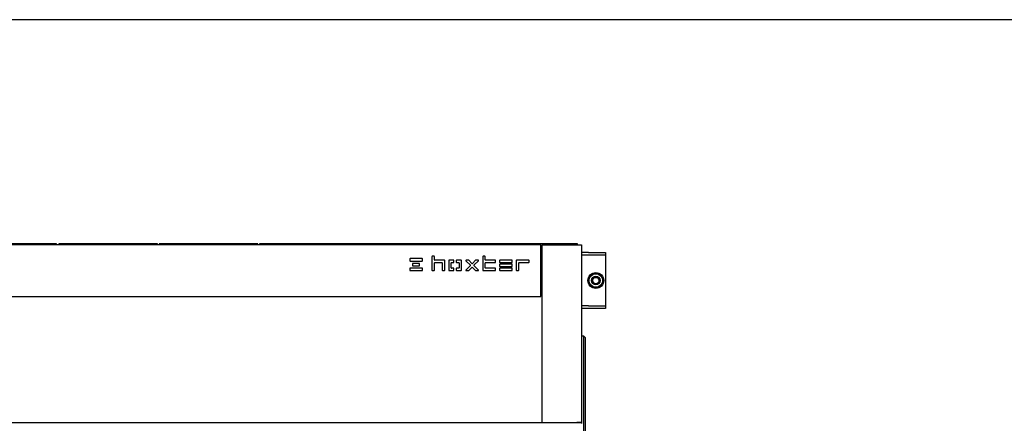
# Model space of a CAD drawing. Units: millimetres. Extents: x 0 to 840, y 594 to 1188.
# Drawn here: x 73 to 196, y 1137 to 1188 of the extents above; entities that cross this region are included whole.
import ezdxf

# ---------------------------------------------------------------- set-up
doc = ezdxf.new("R2010")
doc.units = ezdxf.units.MM
for name, color, linetype in [('Default', 7, 'Continuous'), ('H30-028-2', 7, 'Continuous'), ('H30-044-1', 7, 'Continuous'), ('H30-221-0', 7, 'Continuous'), ('H30-222-0', 7, 'Continuous'), ('H30-223R-0', 7, 'Continuous'), ('HT-189-2', 7, 'Continuous'), ('HT-211-1', 7, 'Continuous'), ('HT-212-1', 7, 'Continuous'), ('HT-449-0', 7, 'Continuous'), ('NUT_DIN_934_1987', 7, 'Continuous'), ('WASHER_DIN_125_1', 7, 'Continuous')]:
    doc.layers.add(name, color=color, linetype=linetype)

# ---------------------------------------------------------------- blocks, each defined once
blk = doc.blocks.new('SE')
at = {"layer": 'H30-028-2', "color": 7, "linetype": 'Continuous'}
for p, q in [((144.14, 1158.73), (143.26, 1158.73)), ((144.14, 1158.43), (143.26, 1158.43)), ((144.14, 1158.73), (144.35, 1158.73)), ((144.35, 1158.43), (144.14, 1158.43)), ((144.35, 1158.73), (146.18, 1158.73)), ((146.18, 1158.43), (144.35, 1158.43)), ((146.18, 1158.73), (146.26, 1158.73)), ((146.26, 1158.43), (146.18, 1158.43)), ((146.26, 1158.73), (146.26, 1158.43)), ((146.26, 1158.43), (146.26, 1158.13)), ((146.26, 1158.13), (146.26, 1152.33)), ((146.26, 1152.33), (146.26, 1152.03)), ((144.14, 1152.03), (143.26, 1152.03)), ((144.14, 1151.73), (143.26, 1151.73)), ((144.14, 1152.03), (144.35, 1152.03)), ((144.35, 1151.73), (144.14, 1151.73)), ((144.35, 1152.03), (146.18, 1152.03)), ((146.18, 1151.73), (144.35, 1151.73)), ((146.18, 1152.03), (146.26, 1152.03)), ((146.26, 1151.73), (146.18, 1151.73)), ((146.26, 1152.03), (146.26, 1151.73))]:
    blk.add_line(p, q, dxfattribs=at)
at = {"layer": 'H30-044-1', "color": 7, "linetype": 'Continuous'}
for radius in [0.5, 0.4]:
    blk.add_circle((145.06, 1155.23), radius, dxfattribs=at)
blk.add_arc((145.06, 1155.23), 0.408, 255, 195, dxfattribs=at)
at = {"layer": 'H30-221-0', "color": 7, "linetype": 'Continuous'}
for q in [(64.36, 1137.33), (143.26, 1137.25)]:
    blk.add_line((143.26, 1137.33), q, dxfattribs=at)
at = {"layer": 'H30-222-0', "color": 7, "linetype": 'Continuous'}
for p, q in [((138.16, 1159.73), (69.46, 1159.73)), ((138.16, 1153.23), (138.16, 1159.73)), ((121.66, 1157.94), (121.66, 1157.72)), ((123.22, 1157.98), (121.7, 1157.98)), ((121.7, 1157.68), (123.22, 1157.68)), ((122.01, 1157.34), (122.01, 1157.12)), ((122.87, 1157.38), (122.05, 1157.38)), ((122.91, 1157.12), (122.91, 1157.34)), ((123.26, 1157.72), (123.26, 1157.94)), ((124.46, 1158.24), (124.46, 1156.52)), ((124.72, 1158.28), (124.5, 1158.28)), ((124.76, 1157.82), (124.76, 1158.24)), ((124.76, 1156.52), (124.76, 1157.44)), ((126.02, 1157.78), (124.8, 1157.78)), ((124.8, 1157.48), (125.72, 1157.48)), ((125.76, 1157.44), (125.76, 1156.52)), ((126.06, 1156.52), (126.06, 1157.74)), ((126.56, 1157.74), (126.56, 1156.52)), ((127.17, 1157.78), (126.6, 1157.78)), ((126.86, 1156.82), (126.86, 1157.44)), ((126.9, 1157.48), (127.17, 1157.48)), ((127.21, 1157.52), (127.21, 1157.74)), ((127.51, 1157.74), (127.51, 1157.52)), ((128.12, 1157.78), (127.55, 1157.78)), ((127.55, 1157.48), (127.82, 1157.48)), ((127.86, 1157.44), (127.86, 1156.82)), ((128.16, 1156.52), (128.16, 1157.74)), ((128.73, 1157.71), (129.29, 1157.16)), ((129.07, 1157.78), (128.76, 1157.78)), ((129.49, 1157.38), (129.1, 1157.77)), ((129.93, 1157.77), (129.54, 1157.38)), ((129.74, 1157.16), (130.3, 1157.71)), ((130.27, 1157.78), (129.96, 1157.78)), ((130.86, 1158.24), (130.86, 1156.52)), ((131.12, 1158.28), (130.9, 1158.28)), ((131.16, 1157.82), (131.16, 1158.24)), ((131.16, 1156.82), (131.16, 1157.44)), ((132.42, 1157.78), (131.2, 1157.78)), ((131.2, 1157.48), (132.42, 1157.48)), ((132.46, 1157.52), (132.46, 1157.74)), ((132.96, 1157.74), (132.96, 1157.52)), ((132.96, 1157.24), (132.96, 1157.02)), ((134.52, 1157.78), (133, 1157.78)), ((133, 1157.48), (134.52, 1157.48)), ((134.52, 1157.28), (133, 1157.28)), ((134.56, 1157.52), (134.56, 1157.74)), ((134.56, 1157.02), (134.56, 1157.24)), ((135.06, 1157.74), (135.06, 1156.52)), ((136.62, 1157.78), (135.1, 1157.78)), ((135.36, 1156.52), (135.36, 1157.44)), ((135.4, 1157.48), (136.62, 1157.48)), ((136.66, 1157.52), (136.66, 1157.74)), ((121.66, 1156.74), (121.66, 1156.52)), ((123.22, 1156.78), (121.7, 1156.78)), ((121.7, 1156.48), (123.22, 1156.48)), ((122.05, 1157.08), (122.87, 1157.08)), ((123.26, 1156.52), (123.26, 1156.74)), ((124.5, 1156.48), (124.72, 1156.48)), ((125.8, 1156.48), (126.02, 1156.48)), ((126.6, 1156.48), (127.17, 1156.48)), ((127.17, 1156.78), (126.9, 1156.78)), ((127.21, 1156.52), (127.21, 1156.74)), ((127.51, 1156.74), (127.51, 1156.52)), ((127.82, 1156.78), (127.55, 1156.78)), ((127.55, 1156.48), (128.12, 1156.48)), ((129.29, 1157.1), (128.73, 1156.55)), ((128.76, 1156.48), (129.07, 1156.48)), ((129.1, 1156.49), (129.49, 1156.88)), ((129.54, 1156.88), (129.93, 1156.49)), ((130.3, 1156.55), (129.74, 1157.1)), ((129.96, 1156.48), (130.27, 1156.48)), ((130.9, 1156.48), (132.42, 1156.48)), ((132.42, 1156.78), (131.2, 1156.78)), ((132.46, 1156.52), (132.46, 1156.74)), ((132.96, 1156.74), (132.96, 1156.52)), ((133, 1156.98), (134.52, 1156.98)), ((134.52, 1156.78), (133, 1156.78)), ((133, 1156.48), (134.52, 1156.48)), ((134.56, 1156.52), (134.56, 1156.74)), ((135.1, 1156.48), (135.32, 1156.48)), ((69.46, 1153.23), (138.16, 1153.23))]:
    blk.add_line(p, q, dxfattribs=at)
for centre, start, end in [((121.7, 1157.94), 90, 180), ((121.7, 1157.72), 180, 270), ((122.05, 1157.34), 90, 180), ((122.87, 1157.34), 0, 90), ((123.22, 1157.94), 0, 90), ((123.22, 1157.72), 270, 0), ((124.5, 1158.24), 90, 180), ((124.72, 1158.24), 0, 90), ((124.8, 1157.82), 180, 270), ((124.8, 1157.44), 90, 180), ((125.72, 1157.44), 0, 90), ((126.02, 1157.74), 0, 90), ((126.6, 1157.74), 90, 180), ((126.9, 1157.44), 90, 180), ((127.17, 1157.74), 0, 90), ((127.17, 1157.52), 270, 0), ((127.55, 1157.74), 90, 180), ((127.55, 1157.52), 180, 270), ((127.82, 1157.44), 0, 90), ((128.12, 1157.74), 0, 90), ((128.76, 1157.74), 90, 225), ((129.07, 1157.74), 45, 90), ((129.51, 1157.41), 225, 315), ((129.96, 1157.74), 90, 135), ((130.27, 1157.74), 315, 90), ((130.9, 1158.24), 90, 180), ((131.12, 1158.24), 0, 90), ((131.2, 1157.82), 180, 270), ((131.2, 1157.44), 90, 180), ((132.42, 1157.74), 0, 90), ((132.42, 1157.52), 270, 0), ((133, 1157.74), 90, 180), ((133, 1157.52), 180, 270), ((133, 1157.24), 90, 180), ((134.52, 1157.74), 0, 90), ((134.52, 1157.52), 270, 0), ((134.52, 1157.24), 0, 90), ((135.1, 1157.74), 90, 180), ((135.4, 1157.44), 90, 180), ((136.62, 1157.74), 0, 90), ((136.62, 1157.52), 270, 0), ((121.7, 1156.74), 90, 180), ((121.7, 1156.52), 180, 270), ((122.05, 1157.12), 180, 270), ((122.87, 1157.12), 270, 0), ((123.22, 1156.74), 0, 90), ((123.22, 1156.52), 270, 0), ((124.5, 1156.52), 180, 270), ((124.72, 1156.52), 270, 0), ((125.8, 1156.52), 180, 270), ((126.02, 1156.52), 270, 0), ((126.6, 1156.52), 180, 270), ((126.9, 1156.82), 180, 270), ((127.17, 1156.74), 0, 90), ((127.17, 1156.52), 270, 0), ((127.55, 1156.74), 90, 180), ((127.55, 1156.52), 180, 270), ((127.82, 1156.82), 270, 0), ((128.12, 1156.52), 270, 0), ((128.76, 1156.52), 135, 270), ((129.07, 1156.52), 270, 315), ((129.26, 1157.13), 315, 45), ((129.51, 1156.85), 45, 135), ((129.77, 1157.13), 135, 225), ((129.96, 1156.52), 225, 270), ((130.27, 1156.52), 270, 45), ((130.9, 1156.52), 180, 270), ((131.2, 1156.82), 180, 270), ((132.42, 1156.74), 0, 90), ((132.42, 1156.52), 270, 0), ((133, 1157.02), 180, 270), ((133, 1156.74), 90, 180), ((133, 1156.52), 180, 270), ((134.52, 1157.02), 270, 0), ((134.52, 1156.74), 0, 90), ((134.52, 1156.52), 270, 0), ((135.1, 1156.52), 180, 270), ((135.32, 1156.52), 270, 0)]:
    blk.add_arc(centre, 0.04, start, end, dxfattribs=at)
at = {"layer": 'H30-223R-0', "color": 7, "linetype": 'Continuous'}
for p, q in [((138.26, 1159.73), (142.66, 1159.73)), ((138.26, 1159.73), (138.26, 1137.38)), ((142.66, 1159.73), (143.26, 1159.73)), ((143.26, 1159.73), (143.26, 1137.38)), ((138.26, 1137.38), (142.66, 1137.38)), ((143.26, 1137.38), (142.66, 1137.38)), ((142.96, 1137.33), (142.96, 1137.38)), ((143.26, 1137.33), (143.26, 1137.38))]:
    blk.add_line(p, q, dxfattribs=at)
at = {"layer": 'HT-189-2', "color": 7, "linetype": 'Continuous'}
for p, q in [((142.76, 1159.83), (102.76, 1159.83)), ((102.76, 1159.83), (102.76, 1159.73)), ((105.87, 1159.84), (105.87, 1159.83)), ((105.88, 1159.84), (105.88, 1159.83)), ((106.18, 1159.83), (106.18, 1159.84)), ((106.27, 1159.84), (106.27, 1159.83)), ((106.32, 1159.83), (106.32, 1159.84)), ((106.65, 1159.83), (106.65, 1159.84)), ((106.65, 1159.83), (106.65, 1159.84)), ((106.65, 1159.83), (106.65, 1159.84)), ((106.67, 1159.83), (106.67, 1159.84)), ((106.67, 1159.83), (106.67, 1159.84)), ((142.76, 1159.73), (142.76, 1159.83)), ((138.26, 1154.83), (138.16, 1154.83))]:
    blk.add_line(p, q, dxfattribs=at)
at = {"layer": 'HT-211-1', "color": 7, "linetype": 'Continuous'}
for p, q in [((143.56, 1148.23), (143.26, 1148.23)), ((143.76, 1148.03), (143.56, 1148.23)), ((142.77, 1137.38), (142.77, 1137.33)), ((143.78, 1137.42), (143.76, 1137.42))]:
    blk.add_line(p, q, dxfattribs=at)
for centre, major_axis, start_param, end_param in [((143.56, 1137.03), (0, -11.2), 1.234115, 3.141593), ((143.76, 1137.03), (0, 11), 4.369337, 6.283183)]:
    blk.add_ellipse(centre, major_axis=major_axis, ratio=0.000002, start_param=start_param, end_param=end_param, dxfattribs=at)
at = {"layer": 'HT-212-1', "color": 7, "linetype": 'Continuous'}
for p, q in [((77.26, 1159.83), (64.86, 1159.83)), ((77.26, 1159.73), (77.26, 1159.83)), ((77.56, 1159.83), (77.56, 1159.73)), ((89.96, 1159.83), (77.56, 1159.83)), ((89.96, 1159.73), (89.96, 1159.83)), ((90.16, 1159.83), (90.16, 1159.73)), ((102.56, 1159.83), (90.16, 1159.83)), ((102.56, 1159.73), (102.56, 1159.83))]:
    blk.add_line(p, q, dxfattribs=at)
at = {"layer": 'HT-449-0', "color": 7, "linetype": 'Continuous'}
for p, q in [((138.26, 1154.53), (138.16, 1154.53)), ((142.76, 1137.33), (142.76, 1137.38))]:
    blk.add_line(p, q, dxfattribs=at)
at = {"layer": 'NUT_DIN_934_1987', "color": 7, "linetype": 'Continuous'}
for p, q in [((144.08, 1155.23), (144.57, 1156.08)), ((144.57, 1156.08), (145.55, 1156.08)), ((145.55, 1156.08), (146.04, 1155.23)), ((144.57, 1154.38), (144.08, 1155.23)), ((146.04, 1155.23), (145.55, 1154.38)), ((145.55, 1154.38), (144.57, 1154.38))]:
    blk.add_line(p, q, dxfattribs=at)
for radius in [0.849, 0.54]:
    blk.add_circle((145.06, 1155.23), radius, dxfattribs=at)
at = {"layer": 'WASHER_DIN_125_1', "color": 7, "linetype": 'Continuous'}
blk.add_circle((145.06, 1155.23), 1, dxfattribs=at)
blk = doc.blocks.new('RÁMEČEK_VÝKRESU_A3')
at = {"layer": 'Default', "color": 7, "linetype": 'Continuous'}
blk.add_line((420, 297), (0, 297), dxfattribs=at)

msp = doc.modelspace()

# ---------------------------------------------------------------- block references
at = {"layer": 'Default', "color": 7}
msp.add_blockref('RÁMEČEK_VÝKRESU_A3', (0, 891), dxfattribs=at)
at = {"layer": 'Default'}
msp.add_blockref('SE', (0, 0), dxfattribs=at)

doc.saveas('drawing.dxf')
